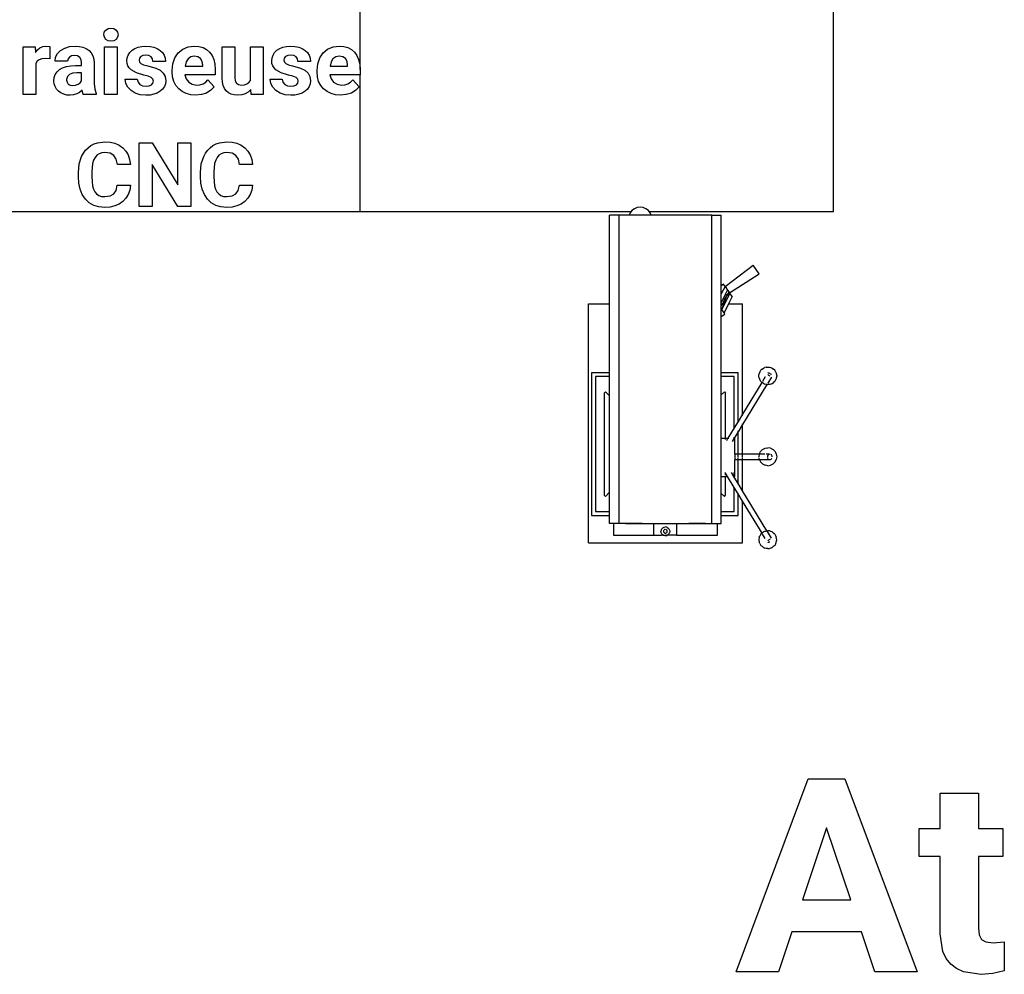
# Model space of a CAD drawing. Extents: x -29 to 28.9, y -17.1 to 17.
# Drawn here: x 3.9 to 5.5, y 5.7 to 7.3 of the extents above; entities that cross this region are included whole.
import ezdxf

# ---------------------------------------------------------------- set-up
doc = ezdxf.new("R2010")
doc.units = 0
doc.layers.get('0').update_dxf_attribs({"linetype": 'CONTINUOUS'})

msp = doc.modelspace()

# ---------------------------------------------------------------- linework, layer by layer
for p, q in [((5.2384, 6.9782), (5.2384, 7.8482)), ((4.4583, 7.212), (4.4584, 7.3082)), ((4.0363, 7.2695), (4.037, 7.2738)), ((4.0371, 7.2652), (4.0363, 7.2695)), ((4.037, 7.2738), (4.0394, 7.2772)), ((4.0394, 7.2772), (4.0431, 7.2795)), ((4.0431, 7.2795), (4.048, 7.2802)), ((4.048, 7.2802), (4.0528, 7.2795)), ((4.0528, 7.2795), (4.0565, 7.2772)), ((4.0565, 7.2772), (4.0589, 7.2738)), ((4.0596, 7.2695), (4.0588, 7.2652)), ((4.0589, 7.2738), (4.0596, 7.2695)), ((3.931, 7.248), (3.9356, 7.25)), ((3.9356, 7.25), (3.9409, 7.2507)), ((3.9409, 7.2507), (3.9474, 7.2498)), ((3.9799, 7.2499), (3.989, 7.2507)), ((3.989, 7.2507), (3.9958, 7.2503)), ((3.9958, 7.2503), (4.0019, 7.2489)), ((4.0395, 7.2617), (4.0371, 7.2652)), ((4.0432, 7.2594), (4.0395, 7.2617)), ((4.048, 7.2587), (4.0432, 7.2594)), ((4.0527, 7.2594), (4.048, 7.2587)), ((4.0564, 7.2617), (4.0527, 7.2594)), ((4.0588, 7.2652), (4.0564, 7.2617)), ((4.0927, 7.249), (4.0986, 7.2503)), ((4.0986, 7.2503), (4.1053, 7.2507)), ((4.1053, 7.2507), (4.1123, 7.2503)), ((4.1123, 7.2503), (4.1186, 7.249)), ((4.1752, 7.2495), (4.1852, 7.2507)), ((4.1852, 7.2507), (4.1928, 7.2501)), ((4.1928, 7.2501), (4.1996, 7.2482)), ((4.3313, 7.249), (4.3373, 7.2503)), ((4.3373, 7.2503), (4.3439, 7.2507)), ((4.3439, 7.2507), (4.351, 7.2503)), ((4.351, 7.2503), (4.3573, 7.249)), ((4.4138, 7.2495), (4.4239, 7.2507)), ((4.4239, 7.2507), (4.4315, 7.2501)), ((4.4315, 7.2501), (4.4382, 7.2482)), ((3.9032, 7.1712), (3.9032, 7.2493)), ((3.9032, 7.2493), (3.9229, 7.2493)), ((3.9229, 7.2493), (3.9235, 7.24)), ((3.9235, 7.24), (3.927, 7.2447)), ((3.927, 7.2447), (3.931, 7.248)), ((3.9474, 7.2498), (3.9471, 7.2297)), ((3.9568, 7.2323), (3.96, 7.2384)), ((3.96, 7.2384), (3.965, 7.2435)), ((3.965, 7.2435), (3.9718, 7.2474)), ((3.9718, 7.2474), (3.9799, 7.2499)), ((3.9832, 7.2346), (3.9796, 7.2327)), ((3.9879, 7.2353), (3.9832, 7.2346)), ((3.9931, 7.2345), (3.9879, 7.2353)), ((3.9967, 7.232), (3.9931, 7.2345)), ((4.0019, 7.2489), (4.0073, 7.2466)), ((4.0073, 7.2466), (4.0119, 7.2435)), ((4.0119, 7.2435), (4.0156, 7.2395)), ((4.0156, 7.2395), (4.0183, 7.2347)), ((4.0183, 7.2347), (4.0198, 7.2293)), ((4.0375, 7.1712), (4.0375, 7.2493)), ((4.0375, 7.2493), (4.0584, 7.2493)), ((4.0584, 7.2493), (4.0584, 7.1712)), ((4.0746, 7.2314), (4.0762, 7.2359)), ((4.0762, 7.2359), (4.0789, 7.2401)), ((4.0789, 7.2401), (4.0827, 7.2438)), ((4.0827, 7.2438), (4.0874, 7.2468)), ((4.0874, 7.2468), (4.0927, 7.249)), ((4.1005, 7.2353), (4.097, 7.2335)), ((4.1052, 7.2358), (4.1005, 7.2353)), ((4.1105, 7.2351), (4.1052, 7.2358)), ((4.1142, 7.2329), (4.1105, 7.2351)), ((4.1186, 7.249), (4.1242, 7.2468)), ((4.1242, 7.2468), (4.1291, 7.2437)), ((4.1291, 7.2437), (4.133, 7.24)), ((4.133, 7.24), (4.1357, 7.2357)), ((4.1357, 7.2357), (4.1374, 7.2309)), ((4.1533, 7.2314), (4.1588, 7.2396)), ((4.1588, 7.2396), (4.1662, 7.2457)), ((4.1662, 7.2457), (4.1752, 7.2495)), ((4.1852, 7.2339), (4.1796, 7.2328)), ((4.1911, 7.2329), (4.1852, 7.2339)), ((4.1996, 7.2482), (4.2054, 7.245)), ((4.2054, 7.245), (4.2105, 7.2406)), ((4.2105, 7.2406), (4.2145, 7.235)), ((4.2145, 7.235), (4.2174, 7.2284)), ((4.231, 7.1981), (4.231, 7.2493)), ((4.231, 7.2493), (4.2519, 7.2493)), ((4.2519, 7.2493), (4.2519, 7.1988)), ((4.2776, 7.1939), (4.2776, 7.2493)), ((4.2776, 7.2493), (4.2985, 7.2493)), ((4.2985, 7.2493), (4.2985, 7.1712)), ((4.3133, 7.2314), (4.3149, 7.2359)), ((4.3149, 7.2359), (4.3176, 7.2401)), ((4.3176, 7.2401), (4.3214, 7.2438)), ((4.3214, 7.2438), (4.326, 7.2468)), ((4.326, 7.2468), (4.3313, 7.249)), ((4.3392, 7.2353), (4.3357, 7.2335)), ((4.3438, 7.2358), (4.3392, 7.2353)), ((4.3492, 7.2351), (4.3438, 7.2358)), ((4.3529, 7.2329), (4.3492, 7.2351)), ((4.3573, 7.249), (4.3629, 7.2468)), ((4.3629, 7.2468), (4.3677, 7.2437)), ((4.3677, 7.2437), (4.3716, 7.24)), ((4.3716, 7.24), (4.3744, 7.2357)), ((4.3744, 7.2357), (4.3761, 7.2309)), ((4.392, 7.2314), (4.3975, 7.2396)), ((4.3975, 7.2396), (4.4049, 7.2457)), ((4.4049, 7.2457), (4.4138, 7.2495)), ((4.4238, 7.2339), (4.4182, 7.2328)), ((4.4297, 7.2329), (4.4238, 7.2339)), ((4.4382, 7.2482), (4.4441, 7.245)), ((4.4441, 7.245), (4.4491, 7.2406)), ((4.4491, 7.2406), (4.4531, 7.235)), ((4.4531, 7.235), (4.456, 7.2284)), ((3.9264, 7.2258), (3.9241, 7.2223)), ((3.9241, 7.2223), (3.9241, 7.1712)), ((3.9298, 7.2283), (3.9264, 7.2258)), ((3.9342, 7.2298), (3.9298, 7.2283)), ((3.9396, 7.2303), (3.9342, 7.2298)), ((3.9471, 7.2297), (3.9396, 7.2303)), ((3.9558, 7.2258), (3.9568, 7.2323)), ((3.9766, 7.2258), (3.9558, 7.2258)), ((3.9745, 7.2172), (3.9817, 7.2184)), ((3.9774, 7.2297), (3.9766, 7.2258)), ((3.9796, 7.2327), (3.9774, 7.2297)), ((3.9817, 7.2184), (3.9898, 7.2189)), ((3.9898, 7.2189), (3.9994, 7.2189)), ((3.9988, 7.2282), (3.9967, 7.232)), ((3.9994, 7.2234), (3.9988, 7.2282)), ((3.9994, 7.2189), (3.9994, 7.2234)), ((4.0198, 7.2293), (4.0204, 7.2231)), ((4.0204, 7.2231), (4.0204, 7.1892)), ((4.0741, 7.2264), (4.0746, 7.2314)), ((4.0745, 7.2221), (4.0741, 7.2264)), ((4.0758, 7.2182), (4.0745, 7.2221)), ((4.078, 7.2147), (4.0758, 7.2182)), ((4.0949, 7.2308), (4.0942, 7.2274)), ((4.0942, 7.2274), (4.095, 7.2243)), ((4.097, 7.2335), (4.0949, 7.2308)), ((4.095, 7.2243), (4.0974, 7.2218)), ((4.0974, 7.2218), (4.1018, 7.2198)), ((4.1018, 7.2198), (4.1085, 7.2181)), ((4.1085, 7.2181), (4.1217, 7.2146)), ((4.1164, 7.2296), (4.1142, 7.2329)), ((4.1171, 7.2255), (4.1164, 7.2296)), ((4.138, 7.2255), (4.1171, 7.2255)), ((4.1374, 7.2309), (4.138, 7.2255)), ((4.1488, 7.2104), (4.1499, 7.2215)), ((4.1499, 7.2215), (4.1533, 7.2314)), ((4.1719, 7.2246), (4.1702, 7.2177)), ((4.1702, 7.2177), (4.1992, 7.2177)), ((4.1751, 7.2297), (4.1719, 7.2246)), ((4.1796, 7.2328), (4.1751, 7.2297)), ((4.1954, 7.2301), (4.1911, 7.2329)), ((4.1982, 7.2255), (4.1954, 7.2301)), ((4.1992, 7.2193), (4.1982, 7.2255)), ((4.1992, 7.2177), (4.1992, 7.2193)), ((4.2174, 7.2284), (4.2191, 7.2207)), ((4.2191, 7.2207), (4.2197, 7.212)), ((4.3127, 7.2264), (4.3133, 7.2314)), ((4.3132, 7.2221), (4.3127, 7.2264)), ((4.3145, 7.2182), (4.3132, 7.2221)), ((4.3166, 7.2147), (4.3145, 7.2182)), ((4.3335, 7.2308), (4.3328, 7.2274)), ((4.3328, 7.2274), (4.3336, 7.2243)), ((4.3357, 7.2335), (4.3335, 7.2308)), ((4.3336, 7.2243), (4.3361, 7.2218)), ((4.3361, 7.2218), (4.3405, 7.2198)), ((4.3405, 7.2198), (4.3472, 7.2181)), ((4.3472, 7.2181), (4.3603, 7.2146)), ((4.355, 7.2296), (4.3529, 7.2329)), ((4.3557, 7.2255), (4.355, 7.2296)), ((4.3766, 7.2255), (4.3557, 7.2255)), ((4.3761, 7.2309), (4.3766, 7.2255)), ((4.3874, 7.2104), (4.3886, 7.2215)), ((4.3886, 7.2215), (4.392, 7.2314)), ((4.4106, 7.2246), (4.4088, 7.2177)), ((4.4088, 7.2177), (4.4378, 7.2177)), ((4.4137, 7.2297), (4.4106, 7.2246)), ((4.4182, 7.2328), (4.4137, 7.2297)), ((4.4341, 7.2301), (4.4297, 7.2329)), ((4.4368, 7.2255), (4.4341, 7.2301)), ((4.4378, 7.2193), (4.4368, 7.2255)), ((4.4378, 7.2177), (4.4378, 7.2193)), ((4.456, 7.2284), (4.4577, 7.2207)), ((4.4577, 7.2207), (4.4583, 7.212)), ((3.9546, 7.199), (3.9563, 7.2041)), ((3.9563, 7.2041), (3.9592, 7.2085)), ((3.9592, 7.2085), (3.9632, 7.2122)), ((3.9632, 7.2122), (3.9684, 7.2151)), ((3.9684, 7.2151), (3.9745, 7.2172)), ((3.9796, 7.204), (3.9764, 7.2006)), ((3.9847, 7.206), (3.9796, 7.204)), ((3.9916, 7.2067), (3.9847, 7.206)), ((3.9994, 7.2067), (3.9916, 7.2067)), ((3.9994, 7.1933), (3.9994, 7.2067)), ((4.0811, 7.2116), (4.078, 7.2147)), ((4.0898, 7.2064), (4.0811, 7.2116)), ((4.1019, 7.2027), (4.0898, 7.2064)), ((4.1092, 7.2009), (4.1019, 7.2027)), ((4.1217, 7.2146), (4.1289, 7.211)), ((4.1289, 7.211), (4.1341, 7.2063)), ((4.1341, 7.2063), (4.1372, 7.2005)), ((4.1488, 7.2083), (4.1488, 7.2104)), ((4.1495, 7.2), (4.1488, 7.2083)), ((4.2197, 7.2034), (4.1699, 7.2034)), ((4.1699, 7.2034), (4.172, 7.1965)), ((4.2197, 7.212), (4.2197, 7.2034)), ((4.3197, 7.2116), (4.3166, 7.2147)), ((4.3284, 7.2064), (4.3197, 7.2116)), ((4.3406, 7.2027), (4.3284, 7.2064)), ((4.3478, 7.2009), (4.3406, 7.2027)), ((4.3603, 7.2146), (4.3675, 7.211)), ((4.3675, 7.211), (4.3727, 7.2063)), ((4.3727, 7.2063), (4.3758, 7.2005)), ((4.3874, 7.2083), (4.3874, 7.2104)), ((4.3881, 7.2), (4.3874, 7.2083)), ((4.4583, 7.2034), (4.4086, 7.2034)), ((4.4086, 7.2034), (4.4106, 7.1965)), ((4.4583, 7.212), (4.4583, 7.2034)), ((4.4584, 6.9782), (4.4583, 7.2034)), ((3.954, 7.1931), (3.9546, 7.199)), ((3.9545, 7.1883), (3.954, 7.1931)), ((3.9559, 7.1839), (3.9545, 7.1883)), ((3.975, 7.1959), (3.9749, 7.1946)), ((3.9749, 7.1946), (3.9756, 7.1911)), ((3.9764, 7.2006), (3.975, 7.1959)), ((3.9756, 7.1911), (3.9776, 7.1882)), ((3.9776, 7.1882), (3.9809, 7.1863)), ((3.9809, 7.1863), (3.9852, 7.1857)), ((3.9852, 7.1857), (3.9896, 7.1862)), ((3.9896, 7.1862), (3.9937, 7.1877)), ((3.9937, 7.1877), (3.9971, 7.1901)), ((3.9971, 7.1901), (3.9994, 7.1933)), ((4.0204, 7.1892), (4.0212, 7.1795)), ((4.0727, 7.1892), (4.0716, 7.196)), ((4.0716, 7.196), (4.0914, 7.196)), ((4.076, 7.1828), (4.0727, 7.1892)), ((4.0914, 7.196), (4.0926, 7.1911)), ((4.0926, 7.1911), (4.0955, 7.1875)), ((4.0955, 7.1875), (4.1, 7.1853)), ((4.1, 7.1853), (4.1058, 7.1845)), ((4.1058, 7.1845), (4.111, 7.1851)), ((4.1141, 7.1988), (4.1092, 7.2009)), ((4.111, 7.1851), (4.1148, 7.1868)), ((4.117, 7.1962), (4.1141, 7.1988)), ((4.1148, 7.1868), (4.1171, 7.1894)), ((4.1179, 7.1928), (4.117, 7.1962)), ((4.1171, 7.1894), (4.1179, 7.1928)), ((4.1376, 7.1885), (4.1359, 7.184)), ((4.1372, 7.2005), (4.1382, 7.1936)), ((4.1382, 7.1936), (4.1376, 7.1885)), ((4.1515, 7.1926), (4.1495, 7.2)), ((4.1549, 7.186), (4.1515, 7.1926)), ((4.1596, 7.1803), (4.1549, 7.186)), ((4.172, 7.1965), (4.176, 7.1912)), ((4.176, 7.1912), (4.1818, 7.1877)), ((4.1818, 7.1877), (4.1889, 7.1865)), ((4.1889, 7.1865), (4.1946, 7.1871)), ((4.1946, 7.1871), (4.1997, 7.1887)), ((4.1997, 7.1887), (4.204, 7.1915)), ((4.204, 7.1915), (4.2078, 7.1953)), ((4.2078, 7.1953), (4.218, 7.1838)), ((4.2315, 7.1915), (4.231, 7.1981)), ((4.2328, 7.1858), (4.2315, 7.1915)), ((4.2349, 7.181), (4.2328, 7.1858)), ((4.2519, 7.1988), (4.2526, 7.1934)), ((4.2526, 7.1934), (4.2547, 7.1896)), ((4.2547, 7.1896), (4.2581, 7.1873)), ((4.2581, 7.1873), (4.263, 7.1865)), ((4.263, 7.1865), (4.2679, 7.187)), ((4.2679, 7.187), (4.2719, 7.1884)), ((4.2719, 7.1884), (4.2752, 7.1907)), ((4.2752, 7.1907), (4.2776, 7.1939)), ((4.3114, 7.1892), (4.3103, 7.196)), ((4.3103, 7.196), (4.3301, 7.196)), ((4.3146, 7.1828), (4.3114, 7.1892)), ((4.3301, 7.196), (4.3312, 7.1911)), ((4.3312, 7.1911), (4.3342, 7.1875)), ((4.3342, 7.1875), (4.3386, 7.1853)), ((4.3386, 7.1853), (4.3444, 7.1845)), ((4.3444, 7.1845), (4.3497, 7.1851)), ((4.3528, 7.1988), (4.3478, 7.2009)), ((4.3497, 7.1851), (4.3535, 7.1868)), ((4.3556, 7.1962), (4.3528, 7.1988)), ((4.3535, 7.1868), (4.3558, 7.1894)), ((4.3565, 7.1928), (4.3556, 7.1962)), ((4.3558, 7.1894), (4.3565, 7.1928)), ((4.3763, 7.1885), (4.3745, 7.184)), ((4.3758, 7.2005), (4.3768, 7.1936)), ((4.3768, 7.1936), (4.3763, 7.1885)), ((4.3901, 7.1926), (4.3881, 7.2)), ((4.3935, 7.186), (4.3901, 7.1926)), ((4.3982, 7.1803), (4.3935, 7.186)), ((4.4106, 7.1965), (4.4147, 7.1912)), ((4.4147, 7.1912), (4.4205, 7.1877)), ((4.4205, 7.1877), (4.4276, 7.1865)), ((4.4276, 7.1865), (4.4333, 7.1871)), ((4.4333, 7.1871), (4.4383, 7.1887)), ((4.4383, 7.1887), (4.4427, 7.1915)), ((4.4427, 7.1915), (4.4464, 7.1953)), ((4.4464, 7.1953), (4.4567, 7.1838)), ((3.9241, 7.1712), (3.9032, 7.1712)), ((3.9583, 7.1799), (3.9559, 7.1839)), ((3.9616, 7.1764), (3.9583, 7.1799)), ((3.9656, 7.1735), (3.9616, 7.1764)), ((3.9701, 7.1714), (3.9656, 7.1735)), ((3.9751, 7.1701), (3.9701, 7.1714)), ((3.9806, 7.1697), (3.9751, 7.1701)), ((3.9864, 7.1703), (3.9806, 7.1697)), ((3.9916, 7.1718), (3.9864, 7.1703)), ((3.9962, 7.1745), (3.9916, 7.1718)), ((4.0003, 7.1782), (3.9962, 7.1745)), ((4.0024, 7.1712), (4.0003, 7.1782)), ((4.0235, 7.1712), (4.0024, 7.1712)), ((4.0212, 7.1795), (4.0235, 7.1724)), ((4.0235, 7.1724), (4.0235, 7.1712)), ((4.0584, 7.1712), (4.0375, 7.1712)), ((4.0811, 7.1774), (4.076, 7.1828)), ((4.0879, 7.1732), (4.0811, 7.1774)), ((4.0961, 7.1706), (4.0879, 7.1732)), ((4.1053, 7.1697), (4.0961, 7.1706)), ((4.1123, 7.1701), (4.1053, 7.1697)), ((4.1185, 7.1714), (4.1123, 7.1701)), ((4.1241, 7.1734), (4.1185, 7.1714)), ((4.129, 7.1763), (4.1241, 7.1734)), ((4.133, 7.1799), (4.129, 7.1763)), ((4.1359, 7.184), (4.133, 7.1799)), ((4.1654, 7.1757), (4.1596, 7.1803)), ((4.172, 7.1724), (4.1654, 7.1757)), ((4.1794, 7.1704), (4.172, 7.1724)), ((4.1876, 7.1697), (4.1794, 7.1704)), ((4.1969, 7.1707), (4.1876, 7.1697)), ((4.2053, 7.1734), (4.1969, 7.1707)), ((4.2125, 7.1779), (4.2053, 7.1734)), ((4.218, 7.1838), (4.2125, 7.1779)), ((4.2378, 7.1769), (4.2349, 7.181)), ((4.2414, 7.1738), (4.2378, 7.1769)), ((4.2459, 7.1715), (4.2414, 7.1738)), ((4.251, 7.1702), (4.2459, 7.1715)), ((4.2569, 7.1697), (4.251, 7.1702)), ((4.2634, 7.1703), (4.2569, 7.1697)), ((4.2691, 7.1721), (4.2634, 7.1703)), ((4.2741, 7.175), (4.2691, 7.1721)), ((4.2783, 7.1791), (4.2741, 7.175)), ((4.2789, 7.1712), (4.2783, 7.1791)), ((4.2985, 7.1712), (4.2789, 7.1712)), ((4.3198, 7.1774), (4.3146, 7.1828)), ((4.3265, 7.1732), (4.3198, 7.1774)), ((4.3347, 7.1706), (4.3265, 7.1732)), ((4.344, 7.1697), (4.3347, 7.1706)), ((4.3509, 7.1701), (4.344, 7.1697)), ((4.3572, 7.1714), (4.3509, 7.1701)), ((4.3627, 7.1734), (4.3572, 7.1714)), ((4.3677, 7.1763), (4.3627, 7.1734)), ((4.3717, 7.1799), (4.3677, 7.1763)), ((4.3745, 7.184), (4.3717, 7.1799)), ((4.404, 7.1757), (4.3982, 7.1803)), ((4.4106, 7.1724), (4.404, 7.1757)), ((4.418, 7.1704), (4.4106, 7.1724)), ((4.4262, 7.1697), (4.418, 7.1704)), ((4.4355, 7.1707), (4.4262, 7.1697)), ((4.444, 7.1734), (4.4355, 7.1707)), ((4.4511, 7.1779), (4.444, 7.1734)), ((4.4567, 7.1838), (4.4511, 7.1779)), ((4.0149, 7.0868), (4.0201, 7.0895)), ((4.0201, 7.0895), (4.0257, 7.0914)), ((4.0257, 7.0914), (4.038, 7.0929)), ((4.038, 7.0929), (4.0466, 7.0923)), ((4.0466, 7.0923), (4.0544, 7.0905)), ((4.0544, 7.0905), (4.0613, 7.0874)), ((4.0942, 6.9864), (4.0942, 7.0915)), ((4.0942, 7.0915), (4.1159, 7.0915)), ((4.1159, 7.0915), (4.1581, 7.0222)), ((4.1581, 7.0222), (4.1581, 7.0915)), ((4.1581, 7.0915), (4.1797, 7.0915)), ((4.1797, 7.0915), (4.1797, 6.9864)), ((4.216, 7.0868), (4.2212, 7.0895)), ((4.2212, 7.0895), (4.2268, 7.0914)), ((4.2268, 7.0914), (4.2391, 7.0929)), ((4.2391, 7.0929), (4.2478, 7.0923)), ((4.2478, 7.0923), (4.2555, 7.0905)), ((4.2555, 7.0905), (4.2624, 7.0874)), ((3.9997, 7.069), (4.0026, 7.0745)), ((4.0026, 7.0745), (4.0061, 7.0792)), ((4.0061, 7.0792), (4.0103, 7.0833)), ((4.0103, 7.0833), (4.0149, 7.0868)), ((4.0285, 7.0732), (4.0248, 7.0708)), ((4.0329, 7.0747), (4.0285, 7.0732)), ((4.038, 7.0752), (4.0329, 7.0747)), ((4.0467, 7.074), (4.038, 7.0752)), ((4.0528, 7.0706), (4.0467, 7.074)), ((4.0613, 7.0874), (4.0673, 7.0832)), ((4.0673, 7.0832), (4.0723, 7.0778)), ((4.0723, 7.0778), (4.0761, 7.0715)), ((4.2008, 7.069), (4.2037, 7.0745)), ((4.2037, 7.0745), (4.2073, 7.0792)), ((4.2073, 7.0792), (4.2114, 7.0833)), ((4.2114, 7.0833), (4.216, 7.0868)), ((4.2296, 7.0732), (4.2259, 7.0708)), ((4.234, 7.0747), (4.2296, 7.0732)), ((4.2391, 7.0752), (4.234, 7.0747)), ((4.2478, 7.074), (4.2391, 7.0752)), ((4.2539, 7.0706), (4.2478, 7.074)), ((4.2624, 7.0874), (4.2684, 7.0832)), ((4.2684, 7.0832), (4.2734, 7.0778)), ((4.2734, 7.0778), (4.2772, 7.0715)), ((3.9943, 7.0423), (3.9957, 7.0566)), ((3.9957, 7.0566), (3.9997, 7.069)), ((4.0177, 7.0575), (4.0163, 7.0433)), ((4.0194, 7.063), (4.0177, 7.0575)), ((4.0218, 7.0674), (4.0194, 7.063)), ((4.0248, 7.0708), (4.0218, 7.0674)), ((4.0567, 7.0646), (4.0528, 7.0706)), ((4.0585, 7.0558), (4.0567, 7.0646)), ((4.0801, 7.0558), (4.0585, 7.0558)), ((4.0761, 7.0715), (4.0787, 7.0641)), ((4.0787, 7.0641), (4.0801, 7.0558)), ((4.158, 6.9864), (4.1159, 7.0555)), ((4.1159, 7.0555), (4.1159, 6.9864)), ((4.1954, 7.0423), (4.1968, 7.0566)), ((4.1968, 7.0566), (4.2008, 7.069)), ((4.2188, 7.0575), (4.2174, 7.0433)), ((4.2205, 7.063), (4.2188, 7.0575)), ((4.2229, 7.0674), (4.2205, 7.063)), ((4.2259, 7.0708), (4.2229, 7.0674)), ((4.2578, 7.0646), (4.2539, 7.0706)), ((4.2596, 7.0558), (4.2578, 7.0646)), ((4.2813, 7.0558), (4.2596, 7.0558)), ((4.2772, 7.0715), (4.2798, 7.0641)), ((4.2798, 7.0641), (4.2813, 7.0558)), ((3.9943, 7.0359), (3.9943, 7.0423)), ((4.0163, 7.0433), (4.0163, 7.0354)), ((4.1954, 7.0359), (4.1954, 7.0423)), ((4.2174, 7.0433), (4.2174, 7.0354)), ((3.995, 7.0247), (3.9943, 7.0359)), ((3.9972, 7.0147), (3.995, 7.0247)), ((4.0163, 7.0354), (4.0176, 7.0206)), ((4.1962, 7.0247), (4.1954, 7.0359)), ((4.1983, 7.0147), (4.1962, 7.0247)), ((4.2174, 7.0354), (4.2187, 7.0206)), ((4.0008, 7.006), (3.9972, 7.0147)), ((4.0176, 7.0206), (4.0192, 7.015)), ((4.0192, 7.015), (4.0214, 7.0105)), ((4.0214, 7.0105), (4.0244, 7.007)), ((4.0244, 7.007), (4.0281, 7.0046)), ((4.0465, 7.0038), (4.0527, 7.0072)), ((4.0527, 7.0072), (4.0566, 7.013)), ((4.0566, 7.013), (4.0583, 7.0214)), ((4.0583, 7.0214), (4.08, 7.0214)), ((4.0788, 7.0134), (4.0763, 7.0062)), ((4.08, 7.0214), (4.0788, 7.0134)), ((4.2019, 7.006), (4.1983, 7.0147)), ((4.2187, 7.0206), (4.2203, 7.015)), ((4.2203, 7.015), (4.2225, 7.0105)), ((4.2225, 7.0105), (4.2255, 7.007)), ((4.2255, 7.007), (4.2292, 7.0046)), ((4.2476, 7.0038), (4.2538, 7.0072)), ((4.2538, 7.0072), (4.2577, 7.013)), ((4.2577, 7.013), (4.2595, 7.0214)), ((4.2595, 7.0214), (4.2811, 7.0214)), ((4.2799, 7.0134), (4.2774, 7.0062)), ((4.2811, 7.0214), (4.2799, 7.0134)), ((4.0059, 6.9985), (4.0008, 7.006)), ((4.0122, 6.9926), (4.0059, 6.9985)), ((4.0196, 6.9883), (4.0122, 6.9926)), ((4.0281, 7.0046), (4.0325, 7.0031)), ((4.0325, 7.0031), (4.0377, 7.0026)), ((4.0377, 7.0026), (4.0465, 7.0038)), ((4.0675, 6.9947), (4.0614, 6.9904)), ((4.0725, 7), (4.0675, 6.9947)), ((4.0763, 7.0062), (4.0725, 7)), ((4.207, 6.9985), (4.2019, 7.006)), ((4.2133, 6.9926), (4.207, 6.9985)), ((4.2208, 6.9883), (4.2133, 6.9926)), ((4.2292, 7.0046), (4.2336, 7.0031)), ((4.2336, 7.0031), (4.2388, 7.0026)), ((4.2388, 7.0026), (4.2476, 7.0038)), ((4.2686, 6.9947), (4.2625, 6.9904)), ((4.2736, 7), (4.2686, 6.9947)), ((4.2774, 7.0062), (4.2736, 7)), ((3.8184, 6.9782), (4.4584, 6.9782)), ((4.0281, 6.9858), (4.0196, 6.9883)), ((4.0377, 6.9849), (4.0281, 6.9858)), ((4.0465, 6.9855), (4.0377, 6.9849)), ((4.0544, 6.9874), (4.0465, 6.9855)), ((4.0614, 6.9904), (4.0544, 6.9874)), ((4.1159, 6.9864), (4.0942, 6.9864)), ((4.1797, 6.9864), (4.158, 6.9864)), ((4.2292, 6.9858), (4.2208, 6.9883)), ((4.2388, 6.9849), (4.2292, 6.9858)), ((4.2476, 6.9855), (4.2388, 6.9849)), ((4.2555, 6.9874), (4.2476, 6.9855)), ((4.2625, 6.9904), (4.2555, 6.9874)), ((4.4584, 6.9782), (4.9051, 6.9782)), ((4.9032, 6.9757), (4.9017, 6.9721)), ((4.9051, 6.9782), (4.9032, 6.9757)), ((4.9062, 6.9797), (4.9051, 6.9782)), ((4.9102, 6.9827), (4.9062, 6.9797)), ((4.9148, 6.9846), (4.9102, 6.9827)), ((4.9197, 6.9853), (4.9148, 6.9846)), ((4.9246, 6.9846), (4.9197, 6.9853)), ((4.9292, 6.9827), (4.9246, 6.9846)), ((4.9332, 6.9797), (4.9292, 6.9827)), ((4.9343, 6.9782), (4.9332, 6.9797)), ((4.9343, 6.9782), (5.2384, 6.9782)), ((4.9362, 6.9757), (4.9343, 6.9782)), ((4.9377, 6.9721), (4.9362, 6.9757)), ((4.8852, 6.9721), (4.8693, 6.9721)), ((4.8693, 6.826), (4.8693, 6.9721)), ((4.8852, 6.4641), (4.8852, 6.9721)), ((4.9017, 6.9721), (4.8852, 6.9721)), ((4.9377, 6.9721), (4.9017, 6.9721)), ((5.0376, 6.9721), (4.9377, 6.9721)), ((5.0376, 6.9721), (5.0534, 6.9721)), ((5.0376, 6.4641), (5.0376, 6.9721)), ((5.0534, 6.8558), (5.0534, 6.9721)), ((5.0597, 6.8544), (5.1059, 6.8895)), ((5.1156, 6.8757), (5.1059, 6.8895)), ((5.067, 6.8441), (5.1156, 6.8757)), ((5.057, 6.8583), (5.0534, 6.8558)), ((5.0534, 6.8425), (5.0534, 6.8558)), ((5.0596, 6.8546), (5.0534, 6.8425)), ((5.0596, 6.8546), (5.057, 6.8583)), ((5.0597, 6.8544), (5.0596, 6.8546)), ((5.0597, 6.8544), (5.0638, 6.8486)), ((5.0605, 6.8422), (5.0638, 6.8486)), ((5.0622, 6.8398), (5.0662, 6.8451)), ((5.0638, 6.8486), (5.0662, 6.8451)), ((5.067, 6.8441), (5.0662, 6.8451)), ((5.0534, 6.8282), (5.0534, 6.8425)), ((5.0534, 6.8282), (5.0573, 6.8358)), ((5.0675, 6.8433), (5.0541, 6.8167)), ((5.0541, 6.8167), (5.0622, 6.8398)), ((5.0552, 6.826), (5.059, 6.8334)), ((5.0573, 6.8358), (5.0605, 6.8422)), ((5.0573, 6.8358), (5.0583, 6.8344)), ((5.0583, 6.8344), (5.0601, 6.8357)), ((5.059, 6.8334), (5.0583, 6.8344)), ((5.059, 6.8334), (5.0601, 6.8357)), ((5.0601, 6.8357), (5.0622, 6.8398)), ((5.0605, 6.8422), (5.0622, 6.8398)), ((5.0622, 6.8398), (5.0675, 6.8433)), ((5.0713, 6.838), (5.0652, 6.826)), ((5.0675, 6.8433), (5.067, 6.8441)), ((5.0713, 6.838), (5.0675, 6.8433)), ((4.8344, 6.826), (4.8693, 6.826)), ((4.8344, 6.4323), (4.8344, 6.826)), ((4.8693, 6.7123), (4.8693, 6.826)), ((5.0534, 6.826), (5.0534, 6.8282)), ((5.0534, 6.826), (5.0552, 6.826)), ((5.0534, 6.8225), (5.0552, 6.826)), ((5.0534, 6.8225), (5.0534, 6.826)), ((5.0534, 6.8176), (5.0534, 6.8225)), ((5.0541, 6.8167), (5.0534, 6.8176)), ((5.0534, 6.805), (5.0534, 6.8176)), ((5.0578, 6.8114), (5.0541, 6.8167)), ((5.0652, 6.826), (5.0578, 6.8114)), ((5.0652, 6.826), (5.0884, 6.826)), ((5.0884, 6.6441), (5.0884, 6.826)), ((5.0534, 6.805), (5.0594, 6.8092)), ((5.0534, 6.7123), (5.0534, 6.805)), ((5.0594, 6.8092), (5.0578, 6.8114)), ((5.1167, 6.7134), (5.1187, 6.7166)), ((5.1204, 6.7183), (5.1187, 6.7166)), ((5.1204, 6.7183), (5.123, 6.7202)), ((5.123, 6.7202), (5.1249, 6.7211)), ((5.1273, 6.7217), (5.1249, 6.7211)), ((5.1273, 6.7217), (5.13, 6.7219)), ((5.13, 6.7219), (5.1327, 6.7217)), ((5.1327, 6.7217), (5.1351, 6.7211)), ((5.1351, 6.7211), (5.137, 6.7202)), ((5.137, 6.7202), (5.1396, 6.7183)), ((5.1413, 6.7166), (5.1396, 6.7183)), ((5.1433, 6.7134), (5.1413, 6.7166)), ((4.8693, 6.7123), (4.8398, 6.7123)), ((4.8398, 6.7123), (4.8398, 6.4774)), ((4.8693, 6.706), (4.8461, 6.706)), ((4.8461, 6.706), (4.8461, 6.4837)), ((4.8693, 6.706), (4.8693, 6.7123)), ((4.8693, 6.6743), (4.8693, 6.706)), ((5.0811, 6.7123), (5.0534, 6.7123)), ((5.0534, 6.706), (5.0534, 6.7123)), ((5.0747, 6.706), (5.0534, 6.706)), ((5.0534, 6.6761), (5.0534, 6.706)), ((5.0747, 6.6217), (5.0747, 6.706)), ((5.0811, 6.6321), (5.0811, 6.7123)), ((5.1153, 6.7073), (5.116, 6.7113)), ((5.116, 6.7034), (5.1153, 6.7073)), ((5.1167, 6.7134), (5.116, 6.7113)), ((5.116, 6.7034), (5.1167, 6.7013)), ((5.1187, 6.6981), (5.1167, 6.7013)), ((5.1258, 6.7056), (5.1212, 6.6981)), ((5.13, 6.712), (5.1307, 6.7122)), ((5.1303, 6.7092), (5.13, 6.7096)), ((5.1358, 6.705), (5.13, 6.6954)), ((5.131, 6.7085), (5.1303, 6.7092)), ((5.1307, 6.7122), (5.1315, 6.7121)), ((5.1319, 6.7078), (5.131, 6.7085)), ((5.1315, 6.7121), (5.1325, 6.7118)), ((5.133, 6.7072), (5.1319, 6.7078)), ((5.1325, 6.7118), (5.1335, 6.7114)), ((5.134, 6.7068), (5.133, 6.7072)), ((5.1335, 6.7114), (5.1345, 6.7108)), ((5.1345, 6.7108), (5.1355, 6.7101)), ((5.1355, 6.7101), (5.1359, 6.7097)), ((5.1413, 6.6981), (5.1433, 6.7013)), ((5.1433, 6.7134), (5.1439, 6.7113)), ((5.1439, 6.7034), (5.1433, 6.7013)), ((5.1439, 6.7113), (5.1447, 6.7073)), ((5.1447, 6.7073), (5.1439, 6.7034)), ((5.1203, 6.6965), (5.0884, 6.6441)), ((5.1284, 6.6929), (5.0884, 6.6271)), ((5.1203, 6.6965), (5.1187, 6.6981)), ((5.1204, 6.6964), (5.1203, 6.6965)), ((5.123, 6.6945), (5.1204, 6.6964)), ((5.123, 6.6945), (5.1249, 6.6936)), ((5.1273, 6.693), (5.1249, 6.6936)), ((5.1273, 6.693), (5.1284, 6.6929)), ((5.1284, 6.6929), (5.13, 6.6928)), ((5.1291, 6.694), (5.1286, 6.6931)), ((5.1327, 6.693), (5.13, 6.6928)), ((5.1351, 6.6936), (5.1327, 6.693)), ((5.1351, 6.6936), (5.137, 6.6945)), ((5.137, 6.6945), (5.1396, 6.6964)), ((5.1413, 6.6981), (5.1396, 6.6964)), ((4.8604, 6.679), (4.8624, 6.6809)), ((4.8604, 6.679), (4.8604, 6.5107)), ((4.8624, 6.6809), (4.8693, 6.6743)), ((4.8693, 6.5154), (4.8693, 6.6743)), ((5.0585, 6.6809), (5.0534, 6.6761)), ((5.0534, 6.6045), (5.0534, 6.6761)), ((5.0585, 6.6809), (5.0604, 6.679)), ((5.0604, 6.6045), (5.0604, 6.679)), ((5.0884, 6.6441), (5.0811, 6.6321)), ((5.0884, 6.644), (5.0884, 6.6441)), ((5.0884, 6.6421), (5.0884, 6.6433)), ((5.0747, 6.6217), (5.0642, 6.6045)), ((5.0811, 6.6321), (5.0747, 6.6217)), ((5.0747, 6.6216), (5.0747, 6.6217)), ((5.0747, 6.6197), (5.0747, 6.6209)), ((5.0811, 6.632), (5.0811, 6.6321)), ((5.0811, 6.6301), (5.0811, 6.6313)), ((5.0884, 6.6271), (5.0811, 6.6151)), ((5.0884, 6.6271), (5.0884, 6.6285)), ((5.0884, 6.5781), (5.0884, 6.6271)), ((5.0534, 6.6045), (5.0604, 6.6045)), ((5.0534, 6.5413), (5.0534, 6.6045)), ((5.0604, 6.6025), (5.0604, 6.6045)), ((5.0604, 6.6045), (5.0642, 6.6045)), ((5.0642, 6.6045), (5.0618, 6.6005)), ((5.0642, 6.6045), (5.0643, 6.6045)), ((5.0647, 6.6045), (5.0655, 6.6045)), ((5.0746, 6.6045), (5.0713, 6.5991)), ((5.0737, 6.6045), (5.0746, 6.6045)), ((5.0747, 6.6047), (5.0746, 6.6045)), ((5.0746, 6.6045), (5.0747, 6.6045)), ((5.0811, 6.6151), (5.0747, 6.6047)), ((5.0747, 6.6047), (5.0747, 6.6061)), ((5.0747, 6.6045), (5.0747, 6.6047)), ((5.0747, 6.6025), (5.0747, 6.6045)), ((5.0747, 6.6045), (5.0757, 6.6045)), ((5.0757, 6.5781), (5.0757, 6.6045)), ((5.0811, 6.6151), (5.0811, 6.6166)), ((5.0811, 6.5781), (5.0811, 6.6151)), ((5.1181, 6.5826), (5.1214, 6.5859)), ((5.1214, 6.5859), (5.1255, 6.588)), ((5.1255, 6.588), (5.13, 6.5887)), ((5.1345, 6.588), (5.13, 6.5887)), ((5.1345, 6.588), (5.1386, 6.5859)), ((5.1386, 6.5859), (5.1419, 6.5826)), ((5.0811, 6.5781), (5.0757, 6.5781)), ((5.0757, 6.5781), (5.0757, 6.5692)), ((5.0811, 6.5692), (5.0757, 6.5692)), ((5.0757, 6.5413), (5.0757, 6.5692)), ((5.0811, 6.5729), (5.0811, 6.5781)), ((5.0884, 6.5781), (5.0811, 6.5781)), ((5.0811, 6.5692), (5.0811, 6.5717)), ((5.0884, 6.5692), (5.0811, 6.5692)), ((5.0811, 6.5299), (5.0811, 6.5692)), ((5.0884, 6.5729), (5.0884, 6.5781)), ((5.116, 6.5781), (5.0884, 6.5781)), ((5.0884, 6.5692), (5.0884, 6.5717)), ((5.0884, 6.5179), (5.0884, 6.5692)), ((5.1162, 6.5692), (5.0884, 6.5692)), ((5.116, 6.5781), (5.1153, 6.574)), ((5.1155, 6.5729), (5.1153, 6.574)), ((5.116, 6.5695), (5.1157, 6.5717)), ((5.116, 6.5785), (5.1181, 6.5826)), ((5.116, 6.5785), (5.116, 6.5781)), ((5.125, 6.5781), (5.116, 6.5781)), ((5.116, 6.5695), (5.1162, 6.5692)), ((5.1162, 6.5692), (5.1181, 6.5654)), ((5.1335, 6.5692), (5.1162, 6.5692)), ((5.133, 6.5781), (5.127, 6.5781)), ((5.1294, 6.5745), (5.1293, 6.5734)), ((5.1293, 6.5734), (5.1294, 6.5729)), ((5.1297, 6.5756), (5.1294, 6.5745)), ((5.1303, 6.5766), (5.1297, 6.5756)), ((5.1297, 6.5717), (5.13, 6.5712)), ((5.13, 6.5712), (5.1307, 6.5703)), ((5.131, 6.5774), (5.1303, 6.5766)), ((5.1307, 6.5703), (5.1315, 6.5697)), ((5.1319, 6.5779), (5.131, 6.5774)), ((5.1315, 6.5697), (5.1325, 6.5693)), ((5.133, 6.5781), (5.1319, 6.5779)), ((5.1325, 6.5693), (5.1335, 6.5692)), ((5.1335, 6.5692), (5.1345, 6.5695)), ((5.1345, 6.5695), (5.1355, 6.57)), ((5.1358, 6.577), (5.135, 6.5776)), ((5.1355, 6.57), (5.1362, 6.5708)), ((5.1365, 6.5762), (5.1358, 6.577)), ((5.1362, 6.5708), (5.1368, 6.5717)), ((5.137, 6.5751), (5.1365, 6.5762)), ((5.1368, 6.5717), (5.1368, 6.5718)), ((5.1372, 6.574), (5.137, 6.5751)), ((5.1419, 6.5826), (5.1439, 6.5785)), ((5.1419, 6.5654), (5.1439, 6.5695)), ((5.1439, 6.5785), (5.1447, 6.574)), ((5.1447, 6.574), (5.1439, 6.5695)), ((5.1181, 6.5654), (5.1214, 6.5621)), ((5.1214, 6.5621), (5.1255, 6.5601)), ((5.13, 6.5593), (5.1255, 6.5601)), ((5.13, 6.5593), (5.1345, 6.5601)), ((5.1345, 6.5601), (5.1386, 6.5621)), ((5.1386, 6.5621), (5.1419, 6.5654)), ((5.0534, 6.5413), (5.0604, 6.5413)), ((5.0534, 6.5136), (5.0534, 6.5413)), ((5.0604, 6.5468), (5.0596, 6.5481)), ((5.0604, 6.5438), (5.0604, 6.5468)), ((5.0637, 6.5413), (5.0604, 6.5468)), ((5.0604, 6.5413), (5.0604, 6.5415)), ((5.0604, 6.5413), (5.0637, 6.5413)), ((5.0604, 6.5107), (5.0604, 6.5413)), ((5.0747, 6.5233), (5.0637, 6.5413)), ((5.0741, 6.5413), (5.07, 6.5481)), ((5.0736, 6.5413), (5.0741, 6.5413)), ((5.0741, 6.5413), (5.0747, 6.5413)), ((5.0747, 6.5403), (5.0741, 6.5413)), ((5.0747, 6.5438), (5.0747, 6.5481)), ((5.0747, 6.5413), (5.0747, 6.5415)), ((5.0747, 6.5413), (5.0757, 6.5413)), ((5.0747, 6.5403), (5.0747, 6.5413)), ((5.0747, 6.5395), (5.0747, 6.5403)), ((5.0811, 6.5299), (5.0747, 6.5403)), ((5.0747, 6.4837), (5.0747, 6.5233)), ((5.0811, 6.5129), (5.0747, 6.5233)), ((5.0811, 6.5291), (5.0811, 6.5299)), ((5.0884, 6.5179), (5.0811, 6.5299)), ((4.8604, 6.5107), (4.8624, 6.5087)), ((4.8693, 6.5154), (4.8624, 6.5087)), ((4.8693, 6.4837), (4.8693, 6.5154)), ((5.0585, 6.5087), (5.0534, 6.5136)), ((5.0534, 6.4837), (5.0534, 6.5136)), ((5.0585, 6.5087), (5.0604, 6.5107)), ((5.0811, 6.4774), (5.0811, 6.5129)), ((5.0884, 6.5009), (5.0811, 6.5129)), ((5.0884, 6.5171), (5.0884, 6.5179)), ((5.1286, 6.4518), (5.0884, 6.5179)), ((5.0884, 6.4323), (5.0884, 6.5009)), ((5.1204, 6.4483), (5.0884, 6.5009)), ((4.8398, 6.4774), (4.8693, 6.4774)), ((4.8461, 6.4837), (4.8693, 6.4837)), ((4.8693, 6.4774), (4.8693, 6.4837)), ((4.8693, 6.4641), (4.8693, 6.4774)), ((5.0534, 6.4837), (5.0747, 6.4837)), ((5.0534, 6.4774), (5.0534, 6.4837)), ((5.0534, 6.4774), (5.0811, 6.4774)), ((5.0534, 6.4641), (5.0534, 6.4774)), ((4.8758, 6.4641), (4.8693, 6.4641)), ((4.8758, 6.4641), (4.8758, 6.445)), ((4.8852, 6.4641), (4.8758, 6.4641)), ((4.8955, 6.4641), (4.8852, 6.4641)), ((4.8955, 6.4634), (4.8955, 6.4641)), ((4.9231, 6.4641), (4.8955, 6.4641)), ((4.9231, 6.4634), (4.8955, 6.4634)), ((4.9231, 6.4641), (4.9231, 6.4634)), ((4.9231, 6.4641), (4.9418, 6.4641)), ((4.9418, 6.4641), (4.9418, 6.445)), ((4.9418, 6.4641), (4.9798, 6.4641)), ((4.9543, 6.4533), (4.9553, 6.4553)), ((4.9553, 6.4553), (4.9569, 6.4569)), ((4.9569, 6.4569), (4.959, 6.458)), ((4.959, 6.458), (4.9612, 6.4583)), ((4.9635, 6.458), (4.9612, 6.4583)), ((4.9635, 6.458), (4.9655, 6.4569)), ((4.9672, 6.4553), (4.9655, 6.4569)), ((4.9672, 6.4553), (4.9682, 6.4533)), ((4.9798, 6.4641), (4.9798, 6.445)), ((4.9798, 6.4641), (4.9998, 6.4641)), ((4.9998, 6.4634), (4.9998, 6.4641)), ((5.0274, 6.4641), (4.9998, 6.4641)), ((5.0274, 6.4634), (4.9998, 6.4634)), ((5.0274, 6.4641), (5.0274, 6.4634)), ((5.0274, 6.4641), (5.0376, 6.4641)), ((5.0376, 6.4641), (5.0473, 6.4641)), ((5.0473, 6.445), (5.0473, 6.4641)), ((5.0473, 6.4641), (5.0534, 6.4641)), ((4.8758, 6.445), (4.9418, 6.445)), ((4.9418, 6.445), (4.9546, 6.445)), ((4.9543, 6.4533), (4.9539, 6.451)), ((4.9543, 6.4487), (4.9539, 6.451)), ((4.9543, 6.4487), (4.9553, 6.4467)), ((4.9546, 6.445), (4.9569, 6.4451)), ((4.9553, 6.4467), (4.9569, 6.4451)), ((4.9569, 6.4451), (4.957, 6.445)), ((4.957, 6.445), (4.959, 6.444)), ((4.9593, 6.445), (4.957, 6.445)), ((4.9582, 6.4521), (4.9581, 6.4513)), ((4.9581, 6.4513), (4.9582, 6.4505)), ((4.9585, 6.4529), (4.9582, 6.4521)), ((4.9582, 6.4505), (4.9585, 6.4497)), ((4.9586, 6.4529), (4.9585, 6.4529)), ((4.9585, 6.4497), (4.959, 6.449)), ((4.959, 6.449), (4.9597, 6.4485)), ((4.9612, 6.4437), (4.959, 6.444)), ((4.9597, 6.454), (4.9593, 6.4537)), ((4.9602, 6.4542), (4.9597, 6.454)), ((4.9597, 6.4485), (4.9604, 6.4482)), ((4.9604, 6.4482), (4.9612, 6.4481)), ((4.9621, 6.4543), (4.9612, 6.4545)), ((4.9612, 6.4481), (4.9621, 6.4482)), ((4.9632, 6.445), (4.9612, 6.445)), ((4.9612, 6.4437), (4.9635, 6.444)), ((4.9628, 6.454), (4.9621, 6.4543)), ((4.9621, 6.4482), (4.9628, 6.4485)), ((4.9632, 6.4537), (4.9628, 6.454)), ((4.9628, 6.4485), (4.9635, 6.449)), ((4.9635, 6.449), (4.964, 6.4497)), ((4.9635, 6.444), (4.9655, 6.4451)), ((4.964, 6.4529), (4.9639, 6.453)), ((4.9643, 6.4521), (4.964, 6.4529)), ((4.964, 6.4497), (4.9641, 6.4501)), ((4.9644, 6.4513), (4.9643, 6.4521)), ((4.9644, 6.451), (4.9644, 6.4513)), ((4.9672, 6.4467), (4.9655, 6.4451)), ((4.9669, 6.445), (4.9655, 6.4451)), ((4.9798, 6.445), (4.9669, 6.445)), ((4.9672, 6.4467), (4.9682, 6.4487)), ((4.9682, 6.4533), (4.9686, 6.451)), ((4.9686, 6.451), (4.9682, 6.4487)), ((4.9798, 6.445), (5.0473, 6.445)), ((5.116, 6.4413), (5.1153, 6.4373)), ((5.116, 6.4413), (5.1167, 6.4434)), ((5.1187, 6.4466), (5.1167, 6.4434)), ((5.1204, 6.4483), (5.1187, 6.4466)), ((5.123, 6.4501), (5.1204, 6.4483)), ((5.1258, 6.4395), (5.1214, 6.4467)), ((5.1249, 6.4511), (5.123, 6.4501)), ((5.1249, 6.4511), (5.1273, 6.4517)), ((5.1273, 6.4517), (5.1286, 6.4518)), ((5.1286, 6.4518), (5.13, 6.4519)), ((5.1361, 6.4396), (5.1293, 6.4507)), ((5.1327, 6.4517), (5.13, 6.4519)), ((5.1351, 6.4511), (5.1327, 6.4517)), ((5.137, 6.4501), (5.1351, 6.4511)), ((5.137, 6.4501), (5.1396, 6.4483)), ((5.1413, 6.4466), (5.1396, 6.4483)), ((5.1413, 6.4466), (5.1433, 6.4434)), ((5.1433, 6.4434), (5.1439, 6.4413)), ((5.1447, 6.4373), (5.1439, 6.4413)), ((4.8344, 6.4323), (5.0884, 6.4323)), ((5.1153, 6.4373), (5.116, 6.4334)), ((5.1167, 6.4313), (5.116, 6.4334)), ((5.1167, 6.4313), (5.1187, 6.428)), ((5.1187, 6.428), (5.1204, 6.4264)), ((5.1204, 6.4264), (5.123, 6.4245)), ((5.123, 6.4245), (5.1249, 6.4236)), ((5.1273, 6.423), (5.1249, 6.4236)), ((5.13, 6.4227), (5.1273, 6.423)), ((5.13, 6.4355), (5.1307, 6.4362)), ((5.1303, 6.4329), (5.13, 6.433)), ((5.13, 6.4227), (5.1327, 6.423)), ((5.131, 6.4329), (5.1303, 6.4329)), ((5.1307, 6.4362), (5.1315, 6.4369)), ((5.1319, 6.433), (5.131, 6.4329)), ((5.1315, 6.4369), (5.1325, 6.4376)), ((5.133, 6.4334), (5.1319, 6.433)), ((5.1325, 6.4376), (5.1335, 6.4381)), ((5.1351, 6.4236), (5.1327, 6.423)), ((5.1332, 6.4335), (5.133, 6.4334)), ((5.1335, 6.4381), (5.134, 6.4382)), ((5.1351, 6.4236), (5.137, 6.4245)), ((5.1396, 6.4264), (5.137, 6.4245)), ((5.1413, 6.428), (5.1396, 6.4264)), ((5.1433, 6.4313), (5.1413, 6.428)), ((5.1433, 6.4313), (5.1439, 6.4334)), ((5.1439, 6.4334), (5.1447, 6.4373)), ((5.0781, 5.7255), (5.1963, 6.0431)), ((5.1963, 6.0431), (5.2569, 6.0431)), ((5.2569, 6.0431), (5.3758, 5.7255)), ((5.4138, 5.9615), (5.4138, 6.0195)), ((5.4138, 6.0195), (5.4768, 6.0195)), ((5.4768, 6.0195), (5.4768, 5.9615)), ((5.2266, 5.9628), (5.1872, 5.8439)), ((5.2665, 5.8439), (5.2266, 5.9628)), ((5.3793, 5.9153), (5.3793, 5.9615)), ((5.3793, 5.9615), (5.4138, 5.9615)), ((5.4768, 5.9615), (5.5171, 5.9615)), ((5.5171, 5.9615), (5.5171, 5.9153)), ((5.4138, 5.9153), (5.3793, 5.9153)), ((5.4138, 5.7881), (5.4138, 5.9153)), ((5.5171, 5.9153), (5.4768, 5.9153)), ((5.4768, 5.9153), (5.4768, 5.7975)), ((5.1872, 5.8439), (5.2665, 5.8439)), ((5.1695, 5.7909), (5.1477, 5.7255)), ((5.2842, 5.7909), (5.1695, 5.7909)), ((5.3062, 5.7255), (5.2842, 5.7909)), ((5.4768, 5.7975), (5.478, 5.7862)), ((5.4185, 5.7588), (5.4138, 5.7881)), ((5.478, 5.7862), (5.4818, 5.7787)), ((5.4818, 5.7787), (5.4891, 5.7745)), ((5.4891, 5.7745), (5.501, 5.7731)), ((5.501, 5.7731), (5.5195, 5.7746)), ((5.5195, 5.7746), (5.5195, 5.7268)), ((5.4239, 5.7473), (5.4185, 5.7588)), ((5.4313, 5.7379), (5.4239, 5.7473)), ((5.1477, 5.7255), (5.0781, 5.7255)), ((5.3758, 5.7255), (5.3062, 5.7255)), ((5.4408, 5.7306), (5.4313, 5.7379)), ((5.4523, 5.7253), (5.4408, 5.7306)), ((5.4814, 5.7211), (5.4523, 5.7253)), ((5.5195, 5.7268), (5.5007, 5.7226)), ((5.5007, 5.7226), (5.4814, 5.7211))]:
    msp.add_line(p, q)

doc.saveas('drawing.dxf')
